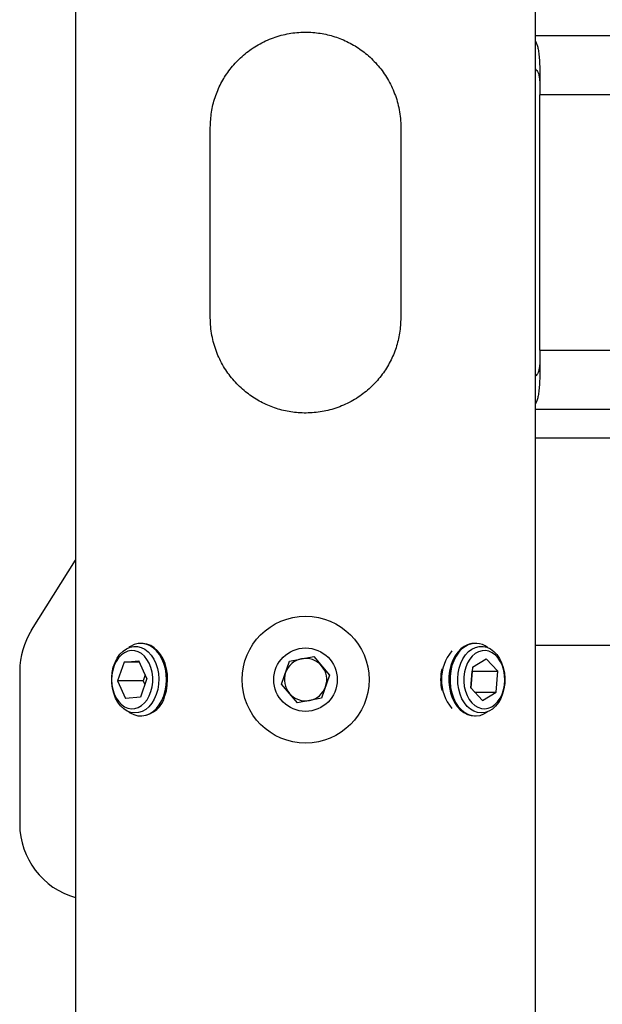
# Model space of a CAD drawing. Extents: x 5 to 292, y 5 to 205.
# Drawn here: x 31 to 46, y 134 to 159 of the extents above; entities that cross this region are included whole.
import ezdxf

# ---------------------------------------------------------------- set-up
doc = ezdxf.new("R2010")
doc.units = 0
doc.layers.get('0').update_dxf_attribs({"linetype": 'CONTINUOUS'})

msp = doc.modelspace()

# ---------------------------------------------------------------- linework, layer by layer
at = {"color": 7, "linetype": 'CONTINUOUS'}
for p, q in [((32.0842, 178.6646), (32.0842, 129.4646)), ((44.1492, 129.4646), (44.1492, 178.6646)), ((54.0842, 158.9646), (44.1492, 158.9646)), ((44.2643, 158.1071), (44.2643, 157.4146)), ((53.9691, 157.4146), (44.2643, 157.4146)), ((44.2643, 150.7146), (44.2643, 157.4146)), ((35.6167, 151.5646), (35.6167, 156.5646)), ((40.6167, 156.5646), (40.6167, 151.5646)), ((44.2643, 150.7146), (53.9691, 150.7146)), ((44.2643, 150.7146), (44.2643, 150.0222)), ((44.1492, 149.1646), (54.0842, 149.1646)), ((44.1492, 148.4146), (54.0842, 148.4146)), ((30.9245, 143.3612), (32.0842, 145.202)), ((33.8248, 143.0171), (33.7958, 143.0171)), ((42.5791, 143.0171), (42.5501, 143.0171)), ((54.0842, 142.9646), (44.1492, 142.9646)), ((33.3538, 142.5234), (33.1801, 142.0314)), ((33.3538, 142.5234), (33.742, 142.5566)), ((33.7575, 142.5234), (33.3538, 142.5234)), ((33.9564, 142.0979), (33.742, 142.5566)), ((37.4854, 141.9462), (37.6985, 142.5521)), ((37.6985, 142.5521), (38.3298, 142.6706)), ((38.3298, 142.6706), (38.748, 142.1831)), ((42.4944, 142.3924), (42.8512, 142.6109)), ((42.8512, 142.6109), (43.1634, 142.2832)), ((30.6167, 142.2951), (30.6167, 138.2726)), ((33.9123, 142.1923), (33.8554, 142.0314)), ((38.748, 142.1831), (38.5349, 141.5771)), ((42.4944, 142.3924), (42.4498, 141.8461)), ((42.4522, 141.8435), (42.4881, 142.2832)), ((42.4857, 142.2858), (42.4881, 142.2832)), ((42.4881, 142.2832), (43.1634, 142.2832)), ((43.1189, 141.7369), (43.1634, 142.2832)), ((33.1801, 142.0314), (33.3945, 141.5726)), ((33.8554, 142.0314), (33.1801, 142.0314)), ((33.9564, 142.0979), (33.7827, 141.6059)), ((33.8554, 142.0314), (33.8996, 141.9369)), ((37.9036, 141.4587), (37.4854, 141.9462)), ((42.762, 141.5183), (42.4498, 141.8461)), ((42.5538, 141.7369), (43.1189, 141.7369)), ((42.762, 141.5183), (43.1189, 141.7369)), ((33.7827, 141.6059), (33.3945, 141.5726)), ((38.5349, 141.5771), (37.9036, 141.4587)), ((33.7958, 141.1121), (33.8248, 141.1121)), ((42.5501, 141.1121), (42.5791, 141.1121))]:
    msp.add_line(p, q, dxfattribs=at)
at = {"color": 7, "linetype": 'CONTINUOUS', "flags": 128}
for points in [[(34.3983, 141.6391), (34.4372, 141.7742), (34.461, 141.916), (34.4693, 142.0614), (34.4617, 142.2068), (34.4386, 142.3489), (34.4004, 142.4844), (34.348, 142.61), (34.2826, 142.7228), (34.2059, 142.8202), (34.1195, 142.8999), (34.0256, 142.96), (33.9262, 142.9991), (33.8238, 143.0163), (33.7208, 143.0112), (33.6195, 142.9839), (33.5223, 142.9351), (33.4821, 142.9076)], [(34.4274, 141.6391), (34.4662, 141.7742), (34.4901, 141.916), (34.4983, 142.0614), (34.4908, 142.2068), (34.4676, 142.3489), (34.4294, 142.4844), (34.377, 142.61), (34.3117, 142.7228), (34.2349, 142.8202), (34.1486, 142.8999), (34.0546, 142.96), (33.9553, 142.9991), (33.8529, 143.0163), (33.8248, 143.0171)], [(33.8094, 142.7475), (33.7243, 142.7953), (33.6347, 142.8221), (33.5433, 142.8271), (33.4525, 142.8101), (33.3651, 142.7718), (33.2835, 142.713), (33.2101, 142.6356), (33.147, 142.5418), (33.0961, 142.4343), (33.0587, 142.3161), (33.036, 142.1907), (33.0286, 142.0617), (33.0367, 141.9327), (33.0601, 141.8076), (33.0981, 141.6898), (33.1497, 141.5828), (33.2133, 141.4897), (33.2871, 141.4131), (33.369, 141.3553), (33.4566, 141.3179), (33.5474, 141.3019), (33.6389, 141.3079), (33.7283, 141.3357), (33.8131, 141.3844), (33.8909, 141.4527), (33.9594, 141.5386), (34.0166, 141.6397), (34.0609, 141.7529), (34.0911, 141.8752), (34.1062, 142.0028), (34.1058, 142.1323), (34.09, 142.2598), (34.0592, 142.3817), (34.0142, 142.4945), (33.9565, 142.5949), (33.8875, 142.68), (33.8094, 142.7475)], [(34.2002, 141.6739), (34.1487, 141.5535), (34.0843, 141.4462), (34.0085, 141.3551), (33.9233, 141.2822), (33.831, 141.2297), (33.7339, 141.1987), (33.6345, 141.1902), (33.5355, 141.2044), (33.4394, 141.2408), (33.3486, 141.2986), (33.2656, 141.3762), (33.1924, 141.4716), (33.1311, 141.5824), (33.083, 141.7056), (33.0496, 141.8382), (33.0317, 141.9767), (33.0297, 142.1174), (33.0437, 142.2567), (33.0733, 142.3911), (33.1177, 142.517), (33.1759, 142.6312), (33.2463, 142.7308), (33.327, 142.813), (33.416, 142.8759), (33.5111, 142.9178), (33.6096, 142.9376), (33.7091, 142.9348), (33.807, 142.9094), (33.9007, 142.8622), (33.9879, 142.7943), (34.0663, 142.7075), (34.1337, 142.604), (34.1886, 142.4866), (34.2295, 142.3583), (34.2552, 142.2223), (34.2652, 142.0823), (34.2592, 141.9418), (34.2374, 141.8045), (34.2002, 141.6739)], [(42.2824, 142.9387), (42.1912, 142.8706), (42.1084, 142.7837), (42.0359, 142.6799), (41.9756, 142.5617), (41.9286, 142.4319), (41.8963, 142.2934), (41.8792, 142.1496), (41.8779, 142.0038), (41.8924, 141.8594), (41.9222, 141.7198), (41.9668, 141.5883), (42.0251, 141.468), (42.0956, 141.3616), (42.1768, 141.2718), (42.2668, 141.2005), (42.3634, 141.1495), (42.4643, 141.1199), (42.5501, 141.1121)], [(42.3114, 142.9387), (42.2202, 142.8706), (42.1374, 142.7837), (42.065, 142.6799), (42.0046, 142.5617), (41.9577, 142.4319), (41.9253, 142.2934), (41.9083, 142.1496), (41.907, 142.0038), (41.9214, 141.8594), (41.9513, 141.7198), (41.9959, 141.5883), (42.0541, 141.468), (42.1247, 141.3616), (42.2059, 141.2718), (42.2958, 141.2005), (42.3924, 141.1495), (42.4934, 141.1199), (42.5964, 141.1124), (42.6989, 141.1273), (42.7987, 141.1642), (42.8927, 141.2217)], [(42.4821, 142.8672), (42.5763, 142.9125), (42.6745, 142.9359), (42.774, 142.9368), (42.8723, 142.915), (42.9669, 142.8712), (43.0553, 142.8066), (43.1352, 142.7227), (43.2046, 142.6218), (43.2616, 142.5064), (43.3048, 142.3796), (43.3331, 142.2447), (43.3457, 142.1051), (43.3423, 141.9644), (43.3229, 141.8263), (43.2882, 141.6944), (43.2389, 141.5721), (43.1765, 141.4626), (43.1024, 141.3686), (43.0186, 141.2927), (42.9272, 141.2367), (42.8308, 141.2022), (42.7316, 141.1901), (42.6324, 141.2006), (42.5356, 141.2334), (42.4438, 141.2878), (42.3594, 141.3623), (42.2845, 141.455), (42.2211, 141.5635), (42.1708, 141.685), (42.135, 141.8163), (42.1145, 141.954), (42.1099, 142.0946), (42.1213, 142.2344), (42.1484, 142.3699), (42.1905, 142.4974), (42.2466, 142.6137), (42.3151, 142.7158), (42.3943, 142.801), (42.4821, 142.8672)], [(42.3114, 141.7613), (42.3547, 141.6473), (42.4111, 141.5453), (42.4789, 141.4582), (42.556, 141.3886), (42.6404, 141.3384), (42.7296, 141.3092), (42.821, 141.3016), (42.912, 141.316), (42.9999, 141.352), (43.0823, 141.4084), (43.1567, 141.4838), (43.2211, 141.5758), (43.2736, 141.6819), (43.3126, 141.799), (43.3371, 141.9238), (43.3463, 142.0526), (43.3399, 142.1817), (43.3183, 142.3075), (43.2819, 142.4263), (43.2318, 142.5347), (43.1695, 142.6296), (43.0968, 142.7082), (43.0157, 142.7683), (42.9286, 142.8081), (42.838, 142.8266), (42.7465, 142.8232), (42.6567, 142.7979), (42.5713, 142.7515), (42.4926, 142.6854), (42.4229, 142.6014), (42.3643, 142.502), (42.3184, 142.39), (42.2865, 142.2686), (42.2696, 142.1414), (42.2682, 142.0119), (42.2822, 141.884), (42.3114, 141.7613)], [(33.4821, 141.2217), (33.5182, 141.1968), (33.6151, 141.147), (33.7163, 141.1188), (33.8193, 141.1127), (33.9218, 141.1289), (34.0213, 141.1671), (34.1155, 141.2263), (34.2022, 141.3052), (34.2795, 141.4018), (34.3453, 141.514), (34.3983, 141.6391)]]:
    msp.add_lwpolyline(points, dxfattribs=at)
at = {"color": 7, "linetype": 'CONTINUOUS'}
for radius in [1.6662, 0.8331]:
    msp.add_circle((38.1167, 142.0646), radius, dxfattribs=at)
for centre, radius, start, end in [((32.6167, 142.2951), 2, 147.78883, 180), ((42.5538, 142.5086), 0.5086, 90.41927, 122.25411), ((42.5799, 142.5089), 0.5067, 51.87901, 121.99546), ((42.8722, 142.0646), 1.1901, 140.51797, 219.48203), ((38.1167, 142.0646), 0.5563, 100.62539, 160.62539), ((38.1167, 142.0646), 0.5563, 40.62539, 100.62539), ((38.1167, 142.0646), 0.5563, 160.62539, 220.62539), ((38.1167, 142.0646), 0.5563, 340.62539, 40.62539), ((42.9856, 142.0646), 1.3256, 167.59573, 192.40427), ((38.1167, 142.0646), 0.5563, 220.62539, 280.62539), ((38.1167, 142.0646), 0.5563, 280.62539, 340.62539), ((33.7598, 141.7945), 0.6854, 275.44395, 346.89802), ((32.6167, 138.2726), 2, 180, 254.55876)]:
    msp.add_arc(centre, radius, start, end, dxfattribs=at)
for points, knots in [([(35.6167, 156.5646), (35.6231, 156.6983), (35.6358, 156.9657), (35.7342, 157.3543), (35.8879, 157.7194), (36.0995, 158.0598), (36.3672, 158.3659), (36.6915, 158.6334), (37.0642, 158.8456), (37.4693, 158.9923), (37.8888, 159.0653), (38.2997, 159.0692), (38.6961, 159.0066), (39.0702, 158.8869), (39.4198, 158.7098), (39.7452, 158.476), (40.0339, 158.1866), (40.2798, 157.8423), (40.4663, 157.4541), (40.5668, 157.0977), (40.6103, 156.7985), (40.6146, 156.6426), (40.6167, 156.5646)], [0, 0, 0, 0, 0.0504774, 0.1009688, 0.1513059, 0.20166, 0.2548204, 0.307978, 0.3634221, 0.4188426, 0.4713982, 0.5239467, 0.5733212, 0.622708, 0.6728462, 0.7229978, 0.7766668, 0.8303306, 0.8857292, 0.9410989, 0.97055, 1, 1, 1, 1]), ([(44.1492, 158.8249), (44.1495, 158.8245), (44.1652, 158.8035), (44.1883, 158.7442), (44.2158, 158.6428), (44.2363, 158.5085), (44.2533, 158.3312), (44.2605, 158.1849), (44.2643, 158.1071)], [0, 0, 0, 0, 0.0025436, 0.17311834, 0.33471712, 0.52624506, 0.74795558, 1, 1, 1, 1]), ([(44.1492, 158.097), (44.1495, 158.0968), (44.1647, 158.087), (44.188, 158.0586), (44.2156, 158.0094), (44.2362, 157.9442), (44.2533, 157.8584), (44.2605, 157.7874), (44.2643, 157.7497)], [0, 0, 0, 0, 0.0027386, 0.180685, 0.3441274, 0.5345159, 0.7529104, 1, 1, 1, 1]), ([(40.6167, 151.5646), (40.6104, 151.431), (40.5976, 151.1636), (40.4993, 150.7749), (40.3455, 150.4099), (40.134, 150.0694), (39.8662, 149.7634), (39.542, 149.4959), (39.1692, 149.2837), (38.7641, 149.137), (38.3446, 149.0639), (37.9337, 149.0601), (37.5373, 149.1227), (37.1633, 149.2423), (36.8137, 149.4195), (36.4883, 149.6532), (36.1996, 149.9426), (35.9536, 150.2869), (35.7672, 150.6751), (35.6667, 151.0316), (35.6231, 151.3308), (35.6189, 151.4867), (35.6167, 151.5646)], [0, 0, 0, 0, 0.0504774, 0.1009688, 0.1513059, 0.20166, 0.2548204, 0.307978, 0.3634221, 0.4188426, 0.4713982, 0.5239467, 0.5733212, 0.622708, 0.6728462, 0.7229978, 0.7766668, 0.8303306, 0.8857292, 0.9410989, 0.97055, 1, 1, 1, 1]), ([(44.2643, 150.3796), (44.2609, 150.3425), (44.2544, 150.2723), (44.2338, 150.1643), (44.2021, 150.0866), (44.165, 150.0431), (44.1498, 150.0332), (44.1492, 150.0329)], [0, 0, 0, 0, 0.2437389, 0.461293, 0.8205007, 0.9935865, 1, 1, 1, 1]), ([(44.2643, 150.0222), (44.2609, 149.9455), (44.2545, 149.8008), (44.238, 149.6241), (44.2171, 149.4884), (44.1892, 149.3869), (44.1654, 149.3274), (44.1498, 149.3064), (44.1492, 149.3057)], [0, 0, 0, 0, 0.2486522, 0.4694805, 0.6626699, 0.8285107, 0.9940519, 1, 1, 1, 1])]:
    msp.add_open_spline(points, degree=3, knots=knots, dxfattribs=at)

doc.saveas('drawing.dxf')
